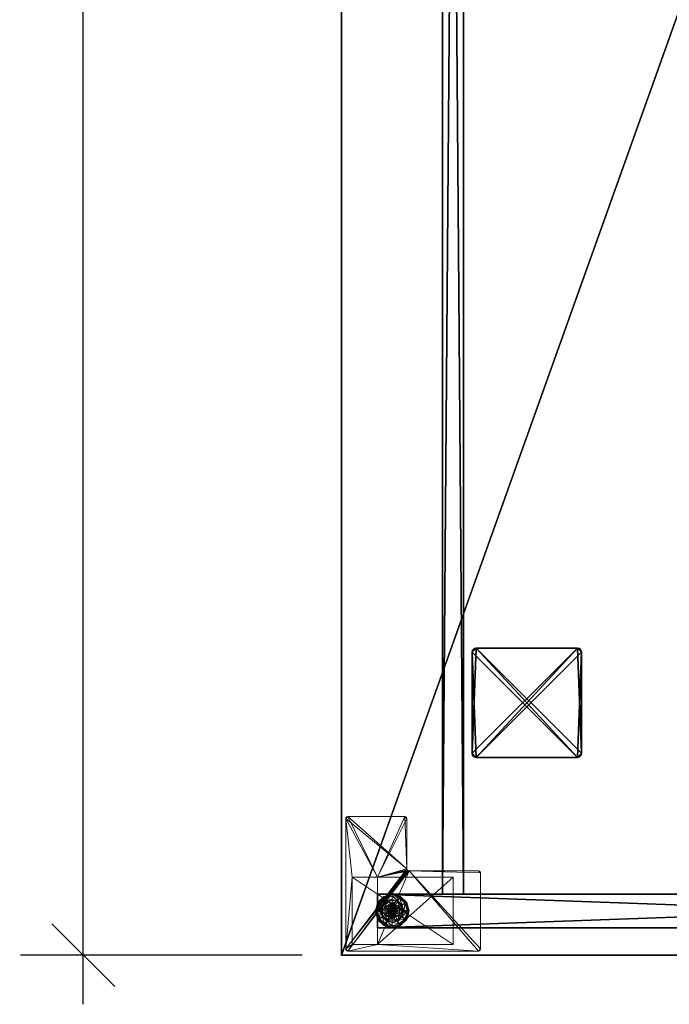
# Model space of a CAD drawing. Extents: x -10 to 100, y -1 to 116.
# Drawn here: x -10 to 10, y -1 to 28 of the extents above; entities that cross this region are included whole.
import ezdxf

# ---------------------------------------------------------------- set-up
doc = ezdxf.new("R2010")
doc.units = 0
doc.header["$LTSCALE"] = 0.3
doc.header["$MEASUREMENT"] = 0
for name, color, linetype in [('A-FURN-ATTRIBUTE-T', 7, 'Continuous'), ('AFUFR-3-GCSN', 4, 'Continuous'), ('AFURFR-P', 2, 'Continuous'), ('DOS-MODESTIE-H', 3, 'Continuous'), ('EDGE', 1, 'Continuous'), ('PIETEMENT-V', 2, 'Continuous'), ('SURFACE-H', 7, 'Continuous')]:
    doc.layers.add(name, color=color, linetype=linetype)
doc.layers.add('COTES PLAN', color=7, linetype='Continuous', lineweight=20, true_color=0x0099cc)
doc.layers.add('QUINCAILLERIE-BLANC', color=4, linetype='Continuous', lineweight=13)
doc.layers.add('QUINCAILLERIE-CHR', color=4, linetype='Continuous', lineweight=13)
doc.styles.add('[quo] Cotes', font='simplex.shx', dxfattribs={"width": 0.6})
doc.styles.add('LOGIFLEX - Notes', font='ARIALN.TTF', dxfattribs={"height": 0.09375})
doc.dimstyles.new('LOGIFLEX', dxfattribs={"dimscale": 0, "dimtxt": 0.09375, "dimasz": 0.1, "dimexe": 0.1, "dimexo": 0.0625, "dimgap": 0.09, "dimtad": 0, "dimtih": 1, "dimtoh": 1, "dimdec": 4, "dimlfac": -1, "dimzin": 12, "dimdsep": 46, "dimlunit": 5, "dimtxsty": '[quo] Cotes', "dimblk": 'OBLIQUE', "dimcen": 0, "dimdle": 0.078125, "dimclrd": 256, "dimclre": 256, "dimclrt": 256, "dimadec": 0, "dimazin": 2, "dimtfac": 1, "dimtdec": 4, "dimtofl": 0, "dimtmove": 0, "dimatfit": 3, "dimfxl": 0, "dimfrac": 2, "dimtolj": 1, "dimtzin": 0, "dimlwd": 25, "dimlwe": 25, "dimarcsym": 0})

# ---------------------------------------------------------------- blocks, each defined once
blk = doc.blocks.new('3-PAT-G-Y30')
at = {"layer": 'PIETEMENT-V'}
mesh = blk.add_polyface(dxfattribs=at)
corners = [(0.817, -1.067, 1.25), (1.817, -1.067, 1.25), (0.817, -28.933, 1.25), (1.817, -28.933, 1.25), (0.817, -28.933, 20.25), (0.817, -1.067, 20.25), (1.817, -28.933, 20.25), (1.817, -1.067, 20.25)]
mesh.append_faces([[corners[k] for k in face] for face in [(0, 1, 2, 2), (2, 4, 0, 0), (3, 6, 2, 2), (1, 7, 3, 3), (0, 5, 1, 1), (7, 5, 6, 6)]], dxfattribs={"vtx1": -1, "vtx2": -1})
mesh.append_faces([[corners[k] for k in face] for face in [(1, 3, 2, 2), (4, 5, 0, 0), (6, 4, 2, 2), (7, 6, 3, 3), (5, 7, 1, 1), (5, 4, 6, 6)]], dxfattribs={"vtx2": -1, "vtx3": -1})
at = {"layer": 'QUINCAILLERIE-BLANC'}
mesh = blk.add_polyface(dxfattribs=at)
corners = [(0.895, -1.261, 0.003), (0.906, -1.268), (0.842, -1.505), (1.074, -1.083, 0.003), (0.83, -1.505, 0.003), (1.317, -1.018, 0.003), (1.08, -1.094), (1.195, -1.292, 0.576), (1.195, -1.292, 0.38), (1.072, -1.505, 0.38), (1.072, -1.505, 0.576), (1.185, -1.429, 0.576), (1.165, -1.505, 0.576), (1.051, -1.351, 0.38), (1.164, -1.239, 0.38), (1.01, -1.505, 0.38), (0.936, -1.285, 0.145), (0.884, -1.255, 0.12), (0.817, -1.505, 0.12), (1.097, -1.123, 0.145), (1.146, -1.208, 0.243), (1.02, -1.333, 0.243), (0.877, -1.505, 0.145), (1.317, -1.064, 0.145), (1.067, -1.072, 0.12), (0.974, -1.505, 0.243), (0.884, -1.255, 0.025), (0.817, -1.505, 0.025), (1.317, -1.005, 0.12), (1.067, -1.072, 0.025), (1.317, -1.005, 0.025), (1.185, -1.429), (1.165, -1.505)]
mesh.append_faces([[corners[k] for k in face] for face in [(20, 16, 21, 21), (25, 13, 21, 21), (0, 29, 3, 3)]], dxfattribs={"vtx0": -1, "vtx2": -1})
mesh.append_faces([[corners[k] for k in face] for face in [(11, 7, 10, 10), (13, 9, 8, 8), (9, 13, 15, 15), (1, 31, 32, 32), (31, 1, 6, 6)]], dxfattribs={"vtx0": -1, "vtx2": -1, "vtx3": -1})
mesh.append_faces([[corners[k] for k in face] for face in [(4, 0, 2, 2), (3, 5, 6, 6), (10, 7, 9, 9), (19, 16, 20, 20), (22, 16, 18, 18), (19, 23, 24, 24), (15, 13, 25, 25), (20, 21, 14, 14), (25, 21, 22, 22), (24, 28, 29, 29), (18, 17, 27, 27), (27, 26, 4, 4), (29, 30, 3, 3)]], dxfattribs={"vtx1": -1, "vtx2": -1})
mesh.append_faces([[corners[k] for k in face] for face in [(12, 11, 10, 10), (14, 13, 8, 8), (2, 1, 32, 32)]], dxfattribs={"vtx1": -1, "vtx2": -1, "vtx3": -1})
mesh.append_faces([[corners[k] for k in face] for face in [(0, 1, 2, 2), (1, 0, 3, 3), (7, 8, 9, 9), (16, 17, 18, 18), (17, 16, 19, 19), (21, 16, 22, 22), (21, 13, 14, 14), (19, 24, 17, 17), (17, 26, 27, 27), (26, 17, 24, 24), (24, 29, 26, 26), (0, 26, 29, 29), (26, 0, 4, 4), (3, 6, 1, 1)]], dxfattribs={"vtx2": -1, "vtx3": -1})
mesh = blk.add_polyface(dxfattribs=at)
corners = [(1.406, -1.454, 2.085), (1.229, -1.454, 2.085), (1.215, -1.505, 2.085), (1.369, -1.416, 2.085), (1.317, -1.403, 2.085), (1.266, -1.416, 2.085), (1.317, -1.018, 0.003), (1.317, -1.03), (1.08, -1.094), (1.317, -1.352, 0.576), (1.44, -1.292, 0.576), (1.195, -1.292, 0.576), (1.241, -1.373, 0.576), (1.185, -1.429, 0.576), (1.195, -1.292, 0.38), (1.185, -1.429, 2.035), (1.165, -1.505, 0.576), (1.241, -1.373, 2.035), (1.317, -1.352, 2.035), (1.165, -1.505, 2.035), (1.317, -1.197, 0.38), (1.164, -1.239, 0.38), (1.317, -1.064, 0.145), (1.317, -1.005, 0.12), (1.067, -1.072, 0.12), (1.317, -1.162, 0.243), (1.097, -1.123, 0.145), (1.146, -1.208, 0.243), (1.317, -1.005, 0.025), (1.067, -1.072, 0.025), (1.074, -1.083, 0.003), (1.317, -1.352), (1.241, -1.373), (1.185, -1.429), (1.185, -1.429, 0.12), (1.165, -1.505, 0.12), (1.317, -1.352, 0.12), (1.241, -1.373, 0.12), (1.165, -1.505), (1.185, -1.581, 0.12), (1.241, -1.637, 0.12)]
mesh.append_faces([[corners[k] for k in face] for face in [(27, 20, 25, 25)]], dxfattribs={"vtx0": -1, "vtx2": -1})
mesh.append_faces([[corners[k] for k in face] for face in [(0, 1, 2, 2), (3, 5, 1, 1), (9, 10, 11, 11), (7, 31, 32, 32), (8, 32, 33, 33), (40, 34, 37, 37)]], dxfattribs={"vtx0": -1, "vtx2": -1, "vtx3": -1})
mesh.append_faces([[corners[k] for k in face] for face in [(11, 10, 14, 14), (17, 18, 12, 12), (19, 15, 16, 16), (21, 20, 27, 27), (27, 25, 26, 26), (32, 31, 37, 37), (38, 33, 35, 35), (5, 4, 17, 17), (2, 1, 19, 19)]], dxfattribs={"vtx1": -1, "vtx2": -1})
mesh.append_faces([[corners[k] for k in face] for face in [(12, 9, 11, 11), (13, 12, 11, 11), (20, 21, 14, 14), (8, 7, 32, 32)]], dxfattribs={"vtx1": -1, "vtx2": -1, "vtx3": -1})
mesh.append_faces([[corners[k] for k in face] for face in [(3, 4, 5, 5), (6, 7, 8, 8), (15, 13, 16, 16), (13, 15, 17, 17), (18, 9, 12, 12), (17, 12, 13, 13), (22, 23, 24, 24), (25, 22, 26, 26), (23, 28, 29, 29), (28, 6, 30, 30), (33, 34, 35, 35), (34, 33, 32, 32), (31, 36, 37, 37), (32, 37, 34, 34), (39, 35, 34, 34), (1, 15, 19, 19), (15, 1, 5, 5), (4, 18, 17, 17), (5, 17, 15, 15)]], dxfattribs={"vtx2": -1, "vtx3": -1})
mesh = blk.add_polyface(dxfattribs=at)
corners = [(1.317, -1.03), (1.317, -1.018, 0.003), (1.561, -1.083, 0.003), (1.74, -1.261, 0.003), (1.729, -1.268), (1.555, -1.094), (1.394, -1.373, 0.576), (1.45, -1.429, 0.576), (1.44, -1.292, 0.576), (1.317, -1.352, 0.576), (1.44, -1.292, 0.38), (1.195, -1.292, 0.38), (1.563, -1.505, 0.576), (1.317, -1.352, 2.035), (1.394, -1.373, 2.035), (1.317, -1.197, 0.38), (1.471, -1.239, 0.38), (1.584, -1.351, 0.38), (1.699, -1.285, 0.145), (1.751, -1.255, 0.12), (1.567, -1.072, 0.12), (1.317, -1.005, 0.12), (1.317, -1.064, 0.145), (1.538, -1.123, 0.145), (1.489, -1.208, 0.243), (1.317, -1.162, 0.243), (1.615, -1.333, 0.243), (1.317, -1.005, 0.025), (1.751, -1.255, 0.025), (1.567, -1.072, 0.025), (1.394, -1.373), (1.317, -1.352), (1.45, -1.429), (1.317, -1.352, 0.12), (1.394, -1.373, 0.12)]
mesh.append_faces([[corners[k] for k in face] for face in [(24, 22, 25, 25), (24, 17, 26, 26), (1, 29, 2, 2)]], dxfattribs={"vtx0": -1, "vtx2": -1})
mesh.append_faces([[corners[k] for k in face] for face in [(15, 11, 10, 10), (30, 0, 5, 5), (5, 32, 30, 30)]], dxfattribs={"vtx0": -1, "vtx2": -1, "vtx3": -1})
mesh.append_faces([[corners[k] for k in face] for face in [(2, 3, 5, 5), (8, 12, 10, 10), (23, 22, 24, 24), (23, 18, 20, 20), (16, 17, 24, 24), (24, 25, 16, 16), (24, 26, 23, 23), (20, 19, 29, 29), (29, 28, 2, 2)]], dxfattribs={"vtx1": -1, "vtx2": -1})
mesh.append_faces([[corners[k] for k in face] for face in [(6, 7, 8, 8), (9, 6, 8, 8), (16, 15, 10, 10), (17, 16, 10, 10), (30, 31, 0, 0), (5, 4, 32, 32)]], dxfattribs={"vtx1": -1, "vtx2": -1, "vtx3": -1})
mesh.append_faces([[corners[k] for k in face] for face in [(0, 1, 2, 2), (3, 4, 5, 5), (8, 10, 11, 11), (9, 13, 14, 14), (14, 6, 9, 9), (18, 19, 20, 20), (21, 22, 23, 23), (26, 18, 23, 23), (25, 15, 16, 16), (23, 20, 21, 21), (27, 21, 20, 20), (19, 28, 29, 29), (20, 29, 27, 27), (28, 3, 2, 2), (1, 27, 29, 29), (2, 5, 0, 0), (33, 31, 30, 30), (30, 34, 33, 33)]], dxfattribs={"vtx2": -1, "vtx3": -1})
mesh = blk.add_polyface(dxfattribs=at)
corners = [(1.42, -1.505, 2.085), (1.406, -1.454, 2.085), (1.215, -1.505, 2.085), (1.229, -1.556, 2.085), (1.317, -1.607, 2.085), (1.369, -1.594, 2.085), (1.266, -1.594, 2.085), (0.906, -1.742), (0.895, -1.749, 0.003), (0.83, -1.505, 0.003), (1.072, -1.505, 0.576), (1.072, -1.505, 0.38), (1.195, -1.718, 0.38), (1.185, -1.581, 0.576), (1.195, -1.718, 0.576), (1.165, -1.505, 0.576), (1.185, -1.581, 2.035), (1.241, -1.637, 0.576), (1.165, -1.505, 2.035), (1.241, -1.637, 2.035), (1.051, -1.659, 0.38), (1.01, -1.505, 0.38), (0.884, -1.755, 0.12), (0.936, -1.725, 0.145), (0.877, -1.505, 0.145), (0.974, -1.505, 0.243), (1.02, -1.677, 0.243), (0.817, -1.505, 0.12), (0.884, -1.755, 0.025), (0.817, -1.505, 0.025), (0.842, -1.505), (1.165, -1.505), (1.185, -1.581), (1.185, -1.581, 0.12), (1.241, -1.637, 0.12), (1.241, -1.637), (1.165, -1.505, 0.12), (1.185, -1.429, 0.12), (1.241, -1.373, 0.12), (1.317, -1.352, 0.12), (1.317, -1.658, 0.12), (1.317, -1.658, 2.035)]
mesh.append_faces([[corners[k] for k in face] for face in [(30, 31, 7, 7)]], dxfattribs={"vtx0": -1, "vtx1": -1, "vtx2": -1})
mesh.append_faces([[corners[k] for k in face] for face in [(25, 23, 26, 26)]], dxfattribs={"vtx0": -1, "vtx2": -1})
mesh.append_faces([[corners[k] for k in face] for face in [(0, 2, 3, 3), (13, 10, 14, 14), (20, 12, 11, 11), (7, 31, 32, 32), (38, 40, 34, 34)]], dxfattribs={"vtx0": -1, "vtx2": -1, "vtx3": -1})
mesh.append_faces([[corners[k] for k in face] for face in [(4, 5, 6, 6), (19, 16, 17, 17), (24, 23, 25, 25), (25, 26, 21, 21), (35, 32, 34, 34), (6, 3, 19, 19)]], dxfattribs={"vtx1": -1, "vtx2": -1})
mesh.append_faces([[corners[k] for k in face] for face in [(0, 1, 2, 2), (13, 15, 10, 10), (21, 20, 11, 11), (34, 33, 37, 37), (38, 39, 40, 40)]], dxfattribs={"vtx1": -1, "vtx2": -1, "vtx3": -1})
mesh.append_faces([[corners[k] for k in face] for face in [(7, 8, 9, 9), (10, 11, 12, 12), (16, 13, 17, 17), (13, 16, 18, 18), (18, 15, 13, 13), (22, 23, 24, 24), (26, 20, 21, 21), (24, 27, 22, 22), (28, 22, 27, 27), (27, 29, 28, 28), (8, 28, 29, 29), (9, 30, 7, 7), (29, 9, 8, 8), (32, 33, 34, 34), (33, 32, 31, 31), (31, 36, 33, 33), (41, 4, 6, 6), (3, 16, 19, 19), (16, 3, 2, 2), (6, 19, 41, 41), (2, 18, 16, 16)]], dxfattribs={"vtx2": -1, "vtx3": -1})
mesh = blk.add_polyface(dxfattribs=at)
corners = [(1.266, -1.594, 2.085), (1.369, -1.594, 2.085), (1.406, -1.556, 2.085), (1.229, -1.556, 2.085), (1.42, -1.505, 2.085), (1.317, -1.992, 0.003), (1.317, -1.98), (1.555, -1.916), (1.195, -1.718, 0.576), (1.195, -1.718, 0.38), (1.44, -1.718, 0.38), (1.44, -1.718, 0.576), (1.317, -1.658, 0.576), (1.394, -1.637, 0.576), (1.45, -1.581, 0.576), (1.45, -1.581, 2.035), (1.47, -1.505, 0.576), (1.394, -1.637, 2.035), (1.317, -1.658, 2.035), (1.47, -1.505, 2.035), (1.317, -1.812, 0.38), (1.471, -1.771, 0.38), (1.317, -1.946, 0.145), (1.317, -2.005, 0.12), (1.567, -1.938, 0.12), (1.317, -1.848, 0.243), (1.538, -1.887, 0.145), (1.489, -1.802, 0.243), (1.317, -2.005, 0.025), (1.567, -1.938, 0.025), (1.561, -1.927, 0.003), (1.317, -1.658), (1.394, -1.637), (1.45, -1.581), (1.45, -1.581, 0.12), (1.47, -1.505, 0.12), (1.317, -1.658, 0.12), (1.394, -1.637, 0.12), (1.317, -1.352, 0.12), (1.45, -1.429, 0.12), (1.394, -1.373, 0.12), (1.317, -1.607, 2.085)]
mesh.append_faces([[corners[k] for k in face] for face in [(27, 20, 25, 25)]], dxfattribs={"vtx0": -1, "vtx2": -1})
mesh.append_faces([[corners[k] for k in face] for face in [(0, 1, 2, 2), (3, 2, 4, 4), (12, 8, 11, 11), (6, 31, 32, 32), (7, 32, 33, 33), (38, 37, 36, 36), (40, 34, 37, 37)]], dxfattribs={"vtx0": -1, "vtx2": -1, "vtx3": -1})
mesh.append_faces([[corners[k] for k in face] for face in [(11, 8, 10, 10), (17, 18, 13, 13), (19, 15, 16, 16), (21, 20, 27, 27), (32, 31, 37, 37), (1, 41, 17, 17)]], dxfattribs={"vtx1": -1, "vtx2": -1})
mesh.append_faces([[corners[k] for k in face] for face in [(3, 0, 2, 2), (13, 12, 11, 11), (14, 13, 11, 11), (20, 21, 10, 10), (7, 6, 32, 32)]], dxfattribs={"vtx1": -1, "vtx2": -1, "vtx3": -1})
mesh.append_faces([[corners[k] for k in face] for face in [(5, 6, 7, 7), (8, 9, 10, 10), (15, 14, 16, 16), (14, 15, 17, 17), (18, 12, 13, 13), (17, 13, 14, 14), (22, 23, 24, 24), (25, 22, 26, 26), (23, 28, 29, 29), (28, 5, 30, 30), (33, 34, 35, 35), (34, 33, 32, 32), (31, 36, 37, 37), (32, 37, 34, 34), (39, 35, 34, 34), (2, 15, 19, 19), (15, 2, 1, 1), (41, 18, 17, 17), (1, 17, 15, 15)]], dxfattribs={"vtx2": -1, "vtx3": -1})
mesh = blk.add_polyface(dxfattribs=at)
corners = [(1.229, -1.454, 2.085), (1.406, -1.454, 2.085), (1.369, -1.416, 2.085), (1.729, -1.268), (1.74, -1.261, 0.003), (1.805, -1.505, 0.003), (1.45, -1.429, 0.576), (1.563, -1.505, 0.576), (1.44, -1.292, 0.576), (1.47, -1.505, 0.576), (1.563, -1.505, 0.38), (1.44, -1.292, 0.38), (1.45, -1.429, 2.035), (1.394, -1.373, 0.576), (1.47, -1.505, 2.035), (1.394, -1.373, 2.035), (1.584, -1.351, 0.38), (1.625, -1.505, 0.38), (1.751, -1.255, 0.12), (1.699, -1.285, 0.145), (1.758, -1.505, 0.145), (1.661, -1.505, 0.243), (1.615, -1.333, 0.243), (1.817, -1.505, 0.12), (1.751, -1.255, 0.025), (1.817, -1.505, 0.025), (1.793, -1.505), (1.47, -1.505), (1.45, -1.429), (1.45, -1.429, 0.12), (1.394, -1.373, 0.12), (1.45, -1.581), (1.47, -1.505, 0.12), (1.394, -1.373), (1.394, -1.637, 0.12), (1.317, -1.352, 0.12), (1.45, -1.581, 0.12), (1.317, -1.352, 2.035), (1.317, -1.403, 2.085), (1.42, -1.505, 2.085), (1.406, -1.556, 2.085)]
mesh.append_faces([[corners[k] for k in face] for face in [(21, 19, 22, 22), (4, 25, 5, 5)]], dxfattribs={"vtx0": -1, "vtx2": -1})
mesh.append_faces([[corners[k] for k in face] for face in [(0, 1, 2, 2), (6, 7, 8, 8), (7, 6, 9, 9), (16, 11, 10, 10), (3, 27, 28, 28), (34, 35, 30, 30)]], dxfattribs={"vtx0": -1, "vtx2": -1, "vtx3": -1})
mesh.append_faces([[corners[k] for k in face] for face in [(15, 12, 13, 13), (20, 19, 21, 21), (21, 22, 17, 17), (27, 31, 32, 32), (33, 28, 30, 30), (39, 40, 14, 14), (2, 1, 15, 15)]], dxfattribs={"vtx1": -1, "vtx2": -1})
mesh.append_faces([[corners[k] for k in face] for face in [(17, 16, 10, 10), (3, 26, 27, 27), (30, 29, 36, 36)]], dxfattribs={"vtx1": -1, "vtx2": -1, "vtx3": -1})
mesh.append_faces([[corners[k] for k in face] for face in [(3, 4, 5, 5), (7, 10, 11, 11), (12, 6, 13, 13), (6, 12, 14, 14), (14, 9, 6, 6), (18, 19, 20, 20), (22, 16, 17, 17), (20, 23, 18, 18), (24, 18, 23, 23), (23, 25, 24, 24), (4, 24, 25, 25), (5, 26, 3, 3), (28, 29, 30, 30), (29, 28, 27, 27), (27, 32, 29, 29), (37, 38, 2, 2), (1, 12, 15, 15), (12, 1, 39, 39), (39, 14, 12, 12), (2, 15, 37, 37)]], dxfattribs={"vtx2": -1, "vtx3": -1})
mesh = blk.add_polyface(dxfattribs=at)
corners = [(0.895, -1.749, 0.003), (0.906, -1.742), (1.08, -1.916), (1.317, -1.98), (1.317, -1.992, 0.003), (1.074, -1.927, 0.003), (1.195, -1.718, 0.576), (1.072, -1.505, 0.576), (1.195, -1.718, 0.38), (1.241, -1.637, 0.576), (1.185, -1.581, 0.576), (1.317, -1.658, 0.576), (1.317, -1.658, 2.035), (1.241, -1.637, 2.035), (1.317, -1.812, 0.38), (1.44, -1.718, 0.38), (1.164, -1.771, 0.38), (1.051, -1.659, 0.38), (0.936, -1.725, 0.145), (0.884, -1.755, 0.12), (1.067, -1.938, 0.12), (1.317, -2.005, 0.12), (1.317, -1.946, 0.145), (1.097, -1.887, 0.145), (1.146, -1.802, 0.243), (1.317, -1.848, 0.243), (1.02, -1.677, 0.243), (1.317, -2.005, 0.025), (0.884, -1.755, 0.025), (1.067, -1.938, 0.025), (1.241, -1.637), (1.317, -1.658), (1.185, -1.581), (1.317, -1.658, 0.12), (1.241, -1.637, 0.12)]
mesh.append_faces([[corners[k] for k in face] for face in [(24, 22, 25, 25), (24, 17, 26, 26), (4, 29, 5, 5)]], dxfattribs={"vtx0": -1, "vtx2": -1})
mesh.append_faces([[corners[k] for k in face] for face in [(14, 15, 8, 8), (30, 3, 2, 2), (2, 32, 30, 30)]], dxfattribs={"vtx0": -1, "vtx2": -1, "vtx3": -1})
mesh.append_faces([[corners[k] for k in face] for face in [(5, 0, 2, 2), (6, 7, 8, 8), (23, 22, 24, 24), (23, 18, 20, 20), (16, 17, 24, 24), (24, 25, 16, 16), (24, 26, 23, 23), (20, 19, 29, 29), (29, 28, 5, 5)]], dxfattribs={"vtx1": -1, "vtx2": -1})
mesh.append_faces([[corners[k] for k in face] for face in [(9, 10, 6, 6), (11, 9, 6, 6), (16, 14, 8, 8), (17, 16, 8, 8), (30, 31, 3, 3), (2, 1, 32, 32)]], dxfattribs={"vtx1": -1, "vtx2": -1, "vtx3": -1})
mesh.append_faces([[corners[k] for k in face] for face in [(0, 1, 2, 2), (3, 4, 5, 5), (11, 12, 13, 13), (13, 9, 11, 11), (18, 19, 20, 20), (21, 22, 23, 23), (26, 18, 23, 23), (25, 14, 16, 16), (23, 20, 21, 21), (27, 21, 20, 20), (19, 28, 29, 29), (20, 29, 27, 27), (28, 0, 5, 5), (4, 27, 29, 29), (5, 2, 3, 3), (33, 31, 30, 30), (30, 34, 33, 33)]], dxfattribs={"vtx2": -1, "vtx3": -1})
mesh = blk.add_polyface(dxfattribs=at)
corners = [(1.74, -1.749, 0.003), (1.729, -1.742), (1.793, -1.505), (1.561, -1.927, 0.003), (1.805, -1.505, 0.003), (1.317, -1.992, 0.003), (1.555, -1.916), (1.45, -1.581, 0.576), (1.44, -1.718, 0.576), (1.563, -1.505, 0.576), (1.47, -1.505, 0.576), (1.44, -1.718, 0.38), (1.563, -1.505, 0.38), (1.584, -1.659, 0.38), (1.625, -1.505, 0.38), (1.471, -1.771, 0.38), (1.699, -1.725, 0.145), (1.751, -1.755, 0.12), (1.817, -1.505, 0.12), (1.538, -1.887, 0.145), (1.489, -1.802, 0.243), (1.615, -1.677, 0.243), (1.758, -1.505, 0.145), (1.317, -1.946, 0.145), (1.567, -1.938, 0.12), (1.661, -1.505, 0.243), (1.317, -1.848, 0.243), (1.751, -1.755, 0.025), (1.817, -1.505, 0.025), (1.317, -2.005, 0.12), (1.567, -1.938, 0.025), (1.317, -2.005, 0.025), (1.45, -1.581), (1.47, -1.505)]
mesh.append_faces([[corners[k] for k in face] for face in [(20, 16, 21, 21), (25, 13, 21, 21), (0, 30, 3, 3)]], dxfattribs={"vtx0": -1, "vtx2": -1})
mesh.append_faces([[corners[k] for k in face] for face in [(7, 8, 9, 9), (13, 12, 11, 11), (1, 32, 33, 33), (32, 1, 6, 6)]], dxfattribs={"vtx0": -1, "vtx2": -1, "vtx3": -1})
mesh.append_faces([[corners[k] for k in face] for face in [(4, 0, 2, 2), (3, 5, 6, 6), (9, 8, 12, 12), (19, 16, 20, 20), (22, 16, 18, 18), (19, 23, 24, 24), (14, 13, 25, 25), (20, 21, 15, 15), (25, 21, 22, 22), (20, 26, 19, 19), (24, 29, 30, 30), (18, 17, 28, 28), (28, 27, 4, 4), (30, 31, 3, 3)]], dxfattribs={"vtx1": -1, "vtx2": -1})
mesh.append_faces([[corners[k] for k in face] for face in [(10, 7, 9, 9), (13, 14, 12, 12), (15, 13, 11, 11), (2, 1, 33, 33)]], dxfattribs={"vtx1": -1, "vtx2": -1, "vtx3": -1})
mesh.append_faces([[corners[k] for k in face] for face in [(0, 1, 2, 2), (1, 0, 3, 3), (8, 11, 12, 12), (16, 17, 18, 18), (17, 16, 19, 19), (21, 16, 22, 22), (21, 13, 15, 15), (19, 24, 17, 17), (17, 27, 28, 28), (27, 17, 24, 24), (24, 30, 27, 27), (0, 27, 30, 30), (27, 0, 4, 4), (3, 6, 1, 1)]], dxfattribs={"vtx2": -1, "vtx3": -1})
at = {"layer": 'QUINCAILLERIE-CHR'}
mesh = blk.add_polyface(dxfattribs=at)
corners = [(2.318, -0.317, 27.812), (2.318, -0.317, 0.5), (0.317, -0.317, 27.812), (0.317, -0.317, 0.5), (0.317, -1.067, 27.812), (0.317, -1.067, 1.25), (2.318, -1.067, 27.812), (2.318, -1.067, 1.25), (0.317, -3.318, 1.25), (0.317, -3.318, 0.5), (2.318, -3.318, 0.5), (2.318, -3.318, 1.25), (4.062, -0.125, 27.812), (4.094, -0.133, 28), (4.094, -0.133, 27.812), (4.062, -0.125, 28), (4.125, -1.88, 27.812), (4.117, -1.911, 28), (4.117, -1.911, 27.812), (4.125, -1.88, 28), (2.572, -1.942, 27.812), (2.541, -1.95, 28), (2.541, -1.95, 27.812), (2.572, -1.942, 28), (2.51, -4.062, 27.812), (2.502, -4.094, 28), (2.502, -4.094, 27.812), (2.51, -4.062, 28), (0.188, -4.125, 27.812), (0.156, -4.117, 28), (0.156, -4.117, 27.812), (0.188, -4.125, 28), (0.125, -0.188, 27.812), (0.133, -0.156, 28), (0.133, -0.156, 27.812), (0.125, -0.188, 28), (0.188, -0.125, 27.812), (0.156, -0.133, 27.812), (0.188, -0.125, 28), (0.156, -0.133, 28), (0.125, -4.062, 27.812), (0.125, -4.062, 28), (0.133, -4.094, 27.812), (0.133, -4.094, 28), (2.447, -4.125, 27.812), (2.447, -4.125, 28), (2.479, -4.117, 27.812), (2.479, -4.117, 28), (2.51, -2.004, 27.812), (2.51, -2.004, 28), (2.518, -1.973, 27.812), (2.518, -1.973, 28), (4.062, -1.942, 27.812), (4.062, -1.942, 28), (4.094, -1.934, 27.812), (4.094, -1.934, 28), (4.125, -0.188, 27.812), (4.125, -0.188, 28), (4.117, -0.156, 27.812), (4.117, -0.156, 28)]
mesh.append_faces([[corners[k] for k in face] for face in [(9, 5, 3, 3), (38, 23, 15, 15), (41, 49, 35, 35), (47, 27, 45, 45), (53, 19, 23, 23), (45, 49, 31, 31), (59, 15, 57, 57), (6, 48, 4, 4), (0, 12, 6, 6), (12, 0, 36, 36), (4, 32, 2, 2), (2, 36, 0, 0), (16, 6, 56, 56), (24, 44, 48, 48), (34, 36, 32, 32), (48, 6, 50, 50)]], dxfattribs={"vtx0": -1, "vtx1": -1, "vtx2": -1})
mesh.append_faces([[corners[k] for k in face] for face in [(41, 31, 49, 49), (35, 51, 38, 38), (23, 57, 15, 15), (2, 32, 36, 36), (12, 56, 6, 6), (16, 52, 6, 6), (48, 28, 40, 40), (48, 40, 4, 4)]], dxfattribs={"vtx0": -1, "vtx1": -1, "vtx2": -1, "vtx3": -1})
mesh.append_faces([[corners[k] for k in face] for face in [(2, 5, 4, 4), (12, 13, 14, 14), (16, 17, 18, 18), (20, 21, 22, 22), (24, 25, 26, 26), (28, 29, 30, 30), (32, 33, 34, 34), (38, 37, 39, 39), (34, 39, 37, 37), (41, 42, 43, 43), (30, 43, 42, 42), (45, 46, 47, 47), (26, 47, 46, 46), (49, 50, 51, 51), (22, 51, 50, 50), (53, 54, 55, 55), (18, 55, 54, 54), (57, 58, 59, 59), (14, 59, 58, 58)]], dxfattribs={"vtx0": -1, "vtx2": -1})
mesh.append_faces([[corners[k] for k in face] for face in [(38, 21, 23, 23), (40, 28, 30, 30)]], dxfattribs={"vtx0": -1, "vtx2": -1, "vtx3": -1})
mesh.append_faces([[corners[k] for k in face] for face in [(0, 1, 2, 2), (4, 5, 6, 6), (8, 5, 9, 9), (3, 1, 9, 9), (11, 10, 7, 7), (7, 5, 11, 11), (8, 9, 11, 11), (36, 37, 38, 38), (33, 39, 34, 34), (40, 41, 32, 32), (40, 42, 41, 41), (29, 43, 30, 30), (44, 45, 28, 28), (44, 46, 45, 45), (25, 47, 26, 26), (48, 49, 24, 24), (48, 50, 49, 49), (21, 51, 22, 22), (52, 53, 20, 20), (52, 54, 53, 53), (17, 55, 18, 18), (56, 57, 16, 16), (56, 58, 57, 57), (13, 59, 14, 14), (36, 38, 12, 12), (39, 33, 38, 38), (43, 29, 41, 41), (13, 15, 59, 59), (37, 36, 34, 34), (14, 58, 12, 12), (18, 54, 16, 16), (26, 46, 24, 24), (42, 40, 30, 30)]], dxfattribs={"vtx1": -1, "vtx2": -1})
mesh.append_faces([[corners[k] for k in face] for face in [(2, 3, 5, 5), (10, 1, 7, 7), (1, 0, 7, 7), (33, 35, 38, 38), (29, 31, 41, 41), (27, 49, 45, 45), (49, 51, 35, 35), (51, 21, 38, 38), (53, 55, 19, 19), (19, 57, 23, 23), (58, 56, 12, 12), (54, 52, 16, 16), (52, 20, 6, 6), (20, 22, 6, 6), (22, 50, 6, 6), (46, 44, 24, 24), (44, 28, 48, 48), (40, 32, 4, 4)]], dxfattribs={"vtx1": -1, "vtx2": -1, "vtx3": -1})
mesh.append_faces([[corners[k] for k in face] for face in [(1, 3, 2, 2), (5, 7, 6, 6), (1, 10, 9, 9), (0, 6, 7, 7), (5, 8, 11, 11), (9, 10, 11, 11), (12, 15, 13, 13), (16, 19, 17, 17), (20, 23, 21, 21), (24, 27, 25, 25), (28, 31, 29, 29), (32, 35, 33, 33), (41, 35, 32, 32), (45, 31, 28, 28), (49, 27, 24, 24), (53, 23, 20, 20), (57, 19, 16, 16), (38, 15, 12, 12), (47, 25, 27, 27), (55, 17, 19, 19)]], dxfattribs={"vtx2": -1, "vtx3": -1})
blk = doc.blocks.new('3-CAPF')
at = {"layer": 'AFUFR-3-GCSN'}
mesh = blk.add_polyface(dxfattribs=at)
corners = [(1.562, -1.608, 0.25), (1.5, -1.625, 0.25), (1.5, -1.625), (1.562, -1.608), (1.608, -1.562), (1.625, -1.5, 0.25), (1.608, -1.562, 0.25), (1.625, -1.5), (1.625, 1.5), (1.625, 1.5, 0.25), (1.608, 1.562, 0.25), (1.608, 1.562), (1.562, 1.608), (1.5, 1.625, 0.25), (1.562, 1.608, 0.25), (1.5, 1.625), (-1.5, 1.625), (-1.5, 1.625, 0.25), (-1.562, 1.608, 0.25), (-1.562, 1.608), (-1.608, 1.562), (-1.625, 1.5, 0.25), (-1.608, 1.562, 0.25), (-1.625, 1.5), (-1.625, -1.5), (-1.625, -1.5, 0.25), (-1.608, -1.562, 0.25), (-1.608, -1.562), (-1.562, -1.608), (-1.5, -1.625, 0.25), (-1.562, -1.608, 0.25), (-1.5, -1.625)]
mesh.append_faces([[corners[k] for k in face] for face in [(13, 9, 14, 14), (16, 23, 19, 19)]], dxfattribs={"vtx0": -1, "vtx1": -1, "vtx2": -1})
mesh.append_faces([[corners[k] for k in face] for face in [(13, 25, 9, 9), (9, 25, 29, 29), (16, 7, 23, 23), (23, 7, 2, 2)]], dxfattribs={"vtx0": -1, "vtx1": -1, "vtx2": -1, "vtx3": -1})
mesh.append_faces([[corners[k] for k in face] for face in [(0, 2, 3, 3), (4, 5, 6, 6), (3, 6, 0, 0), (10, 8, 11, 11), (12, 13, 14, 14), (11, 14, 10, 10), (18, 16, 19, 19), (20, 21, 22, 22), (19, 22, 18, 18), (26, 24, 27, 27), (28, 29, 30, 30), (27, 30, 26, 26)]], dxfattribs={"vtx0": -1, "vtx2": -1})
mesh.append_faces([[corners[k] for k in face] for face in [(1, 6, 5, 5), (13, 21, 25, 25), (24, 2, 31, 31), (16, 8, 7, 7)]], dxfattribs={"vtx0": -1, "vtx2": -1, "vtx3": -1})
mesh.append_faces([[corners[k] for k in face] for face in [(7, 5, 4, 4), (7, 8, 5, 5), (15, 13, 12, 12), (15, 16, 13, 13), (23, 21, 20, 20), (23, 24, 21, 21), (31, 29, 28, 28), (31, 2, 29, 29), (0, 6, 1, 1), (28, 27, 31, 31)]], dxfattribs={"vtx1": -1, "vtx2": -1})
mesh.append_faces([[corners[k] for k in face] for face in [(29, 1, 5, 5), (25, 26, 29, 29), (17, 18, 21, 21), (13, 17, 21, 21), (5, 9, 29, 29), (7, 4, 2, 2), (15, 12, 8, 8), (16, 15, 8, 8), (24, 23, 2, 2), (27, 24, 31, 31)]], dxfattribs={"vtx1": -1, "vtx2": -1, "vtx3": -1})
mesh.append_faces([[corners[k] for k in face] for face in [(0, 1, 2, 2), (3, 4, 6, 6), (8, 9, 5, 5), (10, 9, 8, 8), (11, 12, 14, 14), (16, 17, 13, 13), (18, 17, 16, 16), (19, 20, 22, 22), (24, 25, 21, 21), (26, 25, 24, 24), (27, 28, 30, 30), (2, 1, 29, 29), (26, 30, 29, 29), (18, 22, 21, 21), (9, 10, 14, 14), (4, 3, 2, 2), (12, 11, 8, 8), (23, 20, 19, 19)]], dxfattribs={"vtx2": -1, "vtx3": -1})
blk = doc.blocks.new('3-MOD-PM-84-Y-W')
at = {"layer": 'DOS-MODESTIE-H'}
mesh = blk.add_polyface(dxfattribs=at)
corners = [(82.1875, -3.625, 18), (1.8125, -3.625, 18), (82.1875, -3, 18), (1.8125, -3, 18), (82.1875, -3, 28), (1.8125, -3, 28), (82.1875, -3.625, 28), (1.8125, -3.625, 28)]
mesh.append_faces([[corners[k] for k in face] for face in [(0, 1, 2, 2), (4, 5, 6, 6), (3, 5, 2, 2), (1, 7, 3, 3), (0, 6, 1, 1), (2, 4, 0, 0)]], dxfattribs={"vtx1": -1, "vtx2": -1})
mesh.append_faces([[corners[k] for k in face] for face in [(1, 3, 2, 2), (5, 7, 6, 6), (5, 4, 2, 2), (7, 5, 3, 3), (6, 7, 1, 1), (4, 6, 0, 0)]], dxfattribs={"vtx2": -1, "vtx3": -1})
blk = doc.blocks.new('3-LV3084TOP')
at = {"layer": 'AFURFR-P'}
blk.add_point((0, 0, 29), dxfattribs=at)
at = {"layer": 'EDGE'}
mesh = blk.add_polyface(dxfattribs=at)
corners = [(84, -30, 29), (84, 0, 29), (84, 0, 28), (84, -30, 28), (0, 0, 29), (0, 0, 28), (0, -30, 29), (0, -30, 28)]
mesh.append_faces([[corners[k] for k in face] for face in [(0, 1, 2, 2), (2, 3, 0, 0), (1, 4, 5, 5), (5, 2, 1, 1), (6, 0, 3, 3), (3, 7, 6, 6), (4, 6, 7, 7), (7, 5, 4, 4)]], dxfattribs={"vtx2": -1, "vtx3": -1})
at = {"layer": 'SURFACE-H'}
mesh = blk.add_polyface(dxfattribs=at)
corners = [(84, -30, 29), (0, -30, 29), (0, 0, 29), (84, 0, 29)]
mesh.append_faces([[corners[k] for k in face] for face in [(0, 1, 2, 2), (2, 3, 0, 0)]], dxfattribs={"vtx2": -1, "vtx3": -1})
mesh = blk.add_polyface(dxfattribs=at)
corners = [(0, -30, 28), (84, -30, 28), (84, 0, 28), (0, 0, 28)]
mesh.append_faces([[corners[k] for k in face] for face in [(0, 1, 2, 2), (2, 3, 0, 0)]], dxfattribs={"vtx2": -1, "vtx3": -1})
blk = doc.blocks.new('LV3084YY_THREEDVIEW_WAVC_____CONNECTIVITY_____R_____GROMMET_____GRL_____MODESTY_____PM_____QI_____No_____WAVC_____No')
blk.add_blockref('3-LV3084TOP', (0, 0))
blk = doc.blocks.new('LV3084YY_THREEDVIEW_QI_____CONNECTIVITY_____R_____GROMMET_____GRL_____MODESTY_____PM_____QI_____No_____WAVC_____No')
blk.add_blockref('LV3084YY_THREEDVIEW_WAVC_____CONNECTIVITY_____R_____GROMMET_____GRL_____MODESTY_____PM_____QI_____No_____WAVC_____No', (0, 0))
blk = doc.blocks.new('LV3084YY_THREEDVIEW_CONNECT_____CONNECTIVITY_____R_____GROMMET_____GRL_____MODESTY_____PM_____QI_____No_____WAVC_____No')
blk.add_blockref('LV3084YY_THREEDVIEW_QI_____CONNECTIVITY_____R_____GROMMET_____GRL_____MODESTY_____PM_____QI_____No_____WAVC_____No', (0, 0))
blk = doc.blocks.new('LV3084YY_THREEDVIEW_MODESTY_____CONNECTIVITY_____R_____GROMMET_____GRL_____MODESTY_____PM_____QI_____No_____WAVC_____No')
for name in ['LV3084YY_THREEDVIEW_CONNECT_____CONNECTIVITY_____R_____GROMMET_____GRL_____MODESTY_____PM_____QI_____No_____WAVC_____No', '3-MOD-PM-84-Y-W']:
    blk.add_blockref(name, (0, 0))
blk = doc.blocks.new('LV3084YY_THREEDVIEW_PatteD_____CONNECTIVITY_____R_____GROMMET_____GRL_____MODESTY_____PM_____QI_____No_____WAVC_____No')
blk.add_blockref('LV3084YY_THREEDVIEW_MODESTY_____CONNECTIVITY_____R_____GROMMET_____GRL_____MODESTY_____PM_____QI_____No_____WAVC_____No', (0, 0))
blk = doc.blocks.new('LV3084YY_THREEDVIEW_GROMMET_____CONNECTIVITY_____R_____GROMMET_____GRL_____MODESTY_____PM_____QI_____No_____WAVC_____No')
for name, p in [('LV3084YY_THREEDVIEW_PatteD_____CONNECTIVITY_____R_____GROMMET_____GRL_____MODESTY_____PM_____QI_____No_____WAVC_____No', (0, 0)), ('3-CAPF', (7.5, -5.5, 29))]:
    blk.add_blockref(name, p)
blk = doc.blocks.new('3_LV3084YY_____XI_____XO_____CONNECTIVITY_____R_____GROMMET_____GRL_____MODESTY_____PM_____QI_____No_____WAVC_____No')
for name in ['LV3084YY_THREEDVIEW_GROMMET_____CONNECTIVITY_____R_____GROMMET_____GRL_____MODESTY_____PM_____QI_____No_____WAVC_____No', '3-PAT-G-Y30']:
    blk.add_blockref(name, (0, 0))
at = {"layer": 'A-FURN-ATTRIBUTE-T', "style": 'LOGIFLEX - Notes'}
blk.add_attdef('CAPTG', (0, 1), '', height=2.5, dxfattribs=at)
at = {"layer": 'A-FURN-ATTRIBUTE-T', "style": 'LOGIFLEX - Notes', "flags": 1}
for tag in ['CAPPN', 'CAPMG', 'CAPMC', 'CAPQT', 'CAPDH']:
    blk.add_attdef(tag, (0, 0), '', height=0.001, dxfattribs=at)
blk = doc.blocks.new('_Oblique')
at = {"color": 0, "linetype": 'ByBlock', "lineweight": -2}
blk.add_line((-0.5, -0.5), (0.5, 0.5), dxfattribs=at)
blk = doc.blocks.new('*D60')
at = {"layer": 'COTES PLAN', "color": 250, "linetype": 'ByBlock', "lineweight": 25, "transparency": 16777216}
for p, q in [((-7.664, 85.456), (-7.664, 44.716)), ((-1.164, 84), (-9.527, 84)), ((-7.664, -1.456), (-7.664, 39.284)), ((-1.164, 0), (-9.527, 0))]:
    blk.add_line(p, q, dxfattribs=at)
at = {"layer": 'Defpoints', "color": 0, "transparency": 16777216}
for p in [(0, 84, 28), (-7.664, 0), (0, 0, 28)]:
    blk.add_point(p, dxfattribs=at)
at = {"layer": 'COTES PLAN', "color": 250, "lineweight": 25, "transparency": 16777216, "xscale": 1.863087343458484, "yscale": 1.863087343458484, "zscale": 1.863087343458484}
for p, rotation in [((-7.664, 84), 90), ((-7.664, 0), 270)]:
    blk.add_blockref('_Oblique', p, dxfattribs=dict(at, rotation=rotation))
at = {"layer": 'COTES PLAN', "color": 250, "transparency": 16777216, "insert": (-7.664, 42), "char_height": 1.7466, "attachment_point": 5, "style": '[quo] Cotes'}
blk.add_mtext('\\A1;84"', dxfattribs=at)

msp = doc.modelspace()

# ---------------------------------------------------------------- block references
at = {"rotation": 90}
msp.add_blockref('3_LV3084YY_____XI_____XO_____CONNECTIVITY_____R_____GROMMET_____GRL_____MODESTY_____PM_____QI_____No_____WAVC_____No', (0, 0), dxfattribs=at)

# ---------------------------------------------------------------- dimensions: what is measured, and where the dimension line sits
at = {"layer": 'COTES PLAN', "color": 250}
dim = msp.add_linear_dim(base=(-7.66408, 0), p1=(0, 84, 28), p2=(0, 0, 28), angle=90, dimstyle='LOGIFLEX', override={"dimscale": 18.630873, "dimpost": '"', "dimclrd": 250, "dimclre": 250, "dimclrt": 250, "dimarcsym": 1}, dxfattribs=at)
dim.commit()
dim.dimension.update_dxf_attribs({"geometry": '*D60', "text_midpoint": (-7.66408, 42)})

doc.saveas('drawing.dxf')
